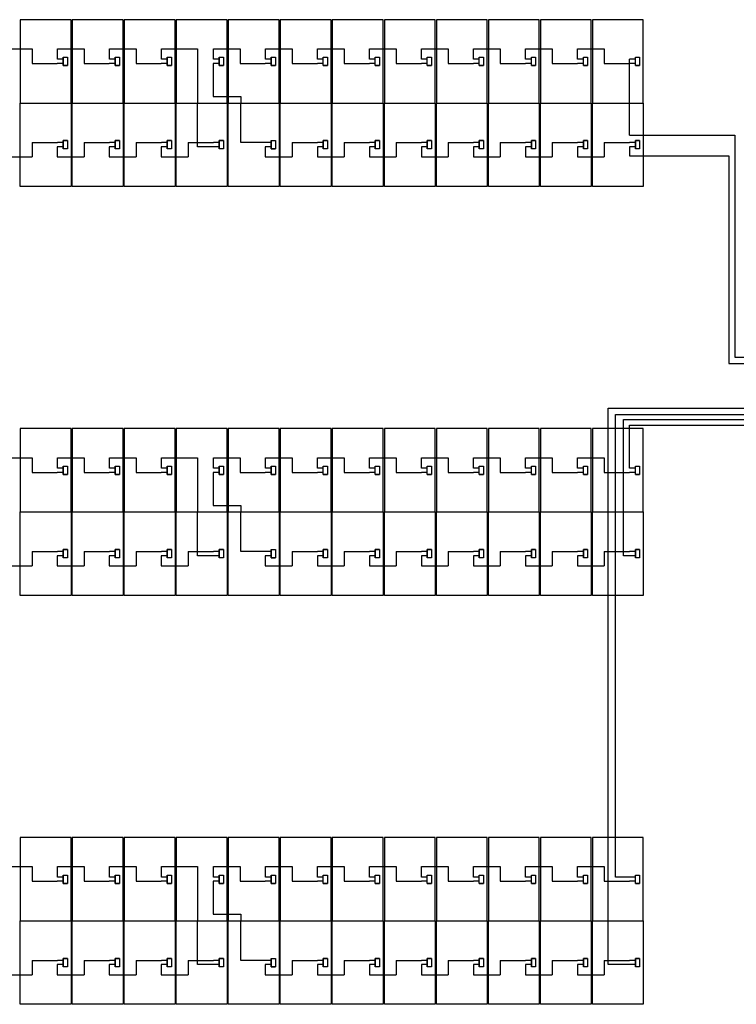
# Model space of a CAD drawing. Extents: x -3264 to -2976, y -14513 to -14439.
# Drawn here: x -3052 to -3040, y -14483 to -14466 of the extents above; entities that cross this region are included whole.
import ezdxf

# ---------------------------------------------------------------- set-up
doc = ezdxf.new("R2010")
doc.units = 0
doc.header["$LTSCALE"] = 100
doc.header["$MEASUREMENT"] = 0
doc.layers.get('0').update_dxf_attribs({"linetype": 'CONTINUOUS'})
doc.layers.add('L', color=7, linetype='CONTINUOUS')

msp = doc.modelspace()

# ---------------------------------------------------------------- linework, layer by layer
at = {"color": 1}
for p, q in [((-3051.995, -14466.989), (-3051.544, -14466.989)), ((-3051.544, -14466.989), (-3051.544, -14467.109)), ((-3051.114, -14467.168), (-3051.114, -14466.989)), ((-3051.114, -14466.989), (-3050.663, -14466.989)), ((-3050.663, -14466.989), (-3050.663, -14467.109)), ((-3050.233, -14467.168), (-3050.233, -14466.989)), ((-3050.233, -14466.989), (-3049.782, -14466.989)), ((-3049.782, -14466.989), (-3049.782, -14467.109)), ((-3049.352, -14467.168), (-3049.352, -14466.989)), ((-3049.352, -14466.989), (-3048.958, -14466.989)), ((-3048.958, -14466.989), (-3048.742, -14466.989)), ((-3048.742, -14466.989), (-3048.742, -14467.908)), ((-3048.471, -14467.168), (-3048.471, -14466.989)), ((-3048.471, -14466.989), (-3048.02, -14466.989)), ((-3048.02, -14466.989), (-3048.02, -14467.109)), ((-3047.59, -14467.168), (-3047.59, -14466.989)), ((-3047.59, -14466.989), (-3047.139, -14466.989)), ((-3047.139, -14466.989), (-3047.139, -14467.109)), ((-3046.709, -14467.168), (-3046.709, -14466.989)), ((-3046.709, -14466.989), (-3046.258, -14466.989)), ((-3046.258, -14466.989), (-3046.258, -14467.109)), ((-3045.828, -14467.168), (-3045.828, -14466.989)), ((-3045.828, -14466.989), (-3045.377, -14466.989)), ((-3045.377, -14466.989), (-3045.377, -14467.109)), ((-3044.947, -14467.168), (-3044.947, -14466.989)), ((-3044.947, -14466.989), (-3044.496, -14466.989)), ((-3044.496, -14466.989), (-3044.496, -14467.109)), ((-3044.066, -14467.168), (-3044.066, -14466.989)), ((-3044.066, -14466.989), (-3043.615, -14466.989)), ((-3043.615, -14466.989), (-3043.615, -14467.109)), ((-3043.185, -14467.168), (-3043.185, -14466.989)), ((-3043.185, -14466.989), (-3042.734, -14466.989)), ((-3042.734, -14466.989), (-3042.734, -14467.109)), ((-3042.304, -14467.168), (-3042.304, -14466.989)), ((-3042.304, -14466.989), (-3041.853, -14466.989)), ((-3041.853, -14466.989), (-3041.853, -14467.109)), ((-3051.017, -14467.168), (-3051.114, -14467.168)), ((-3051.017, -14467.133), (-3051.017, -14467.273)), ((-3051.017, -14467.273), (-3050.947, -14467.273)), ((-3050.136, -14467.168), (-3050.233, -14467.168)), ((-3050.136, -14467.133), (-3050.136, -14467.273)), ((-3050.136, -14467.273), (-3050.066, -14467.273)), ((-3049.255, -14467.168), (-3049.352, -14467.168)), ((-3049.255, -14467.133), (-3049.255, -14467.273)), ((-3049.255, -14467.273), (-3049.185, -14467.273)), ((-3048.374, -14467.168), (-3048.471, -14467.168)), ((-3048.374, -14467.133), (-3048.374, -14467.273)), ((-3048.374, -14467.273), (-3048.304, -14467.273)), ((-3047.493, -14467.168), (-3047.59, -14467.168)), ((-3047.493, -14467.133), (-3047.493, -14467.273)), ((-3047.493, -14467.273), (-3047.423, -14467.273)), ((-3046.612, -14467.168), (-3046.709, -14467.168)), ((-3046.612, -14467.273), (-3046.542, -14467.273)), ((-3045.731, -14467.168), (-3045.828, -14467.168)), ((-3045.731, -14467.273), (-3045.661, -14467.273)), ((-3044.85, -14467.168), (-3044.947, -14467.168)), ((-3044.85, -14467.273), (-3044.78, -14467.273)), ((-3043.969, -14467.168), (-3044.066, -14467.168)), ((-3043.969, -14467.273), (-3043.899, -14467.273)), ((-3043.088, -14467.168), (-3043.185, -14467.168)), ((-3043.088, -14467.273), (-3043.018, -14467.273)), ((-3042.207, -14467.168), (-3042.304, -14467.168)), ((-3042.207, -14467.273), (-3042.137, -14467.273)), ((-3041.326, -14467.168), (-3041.423, -14467.168)), ((-3041.423, -14468.452), (-3041.423, -14467.168)), ((-3041.326, -14467.273), (-3041.256, -14467.273)), ((-3048.009, -14467.796), (-3048.009, -14467.909)), ((-3048.009, -14468.579), (-3048.009, -14467.909)), ((-3041.423, -14468.452), (-3039.639, -14468.452)), ((-3039.639, -14468.452), (-3039.639, -14472.209)), ((-3051.544, -14468.579), (-3051.114, -14468.579)), ((-3051.544, -14468.579), (-3051.544, -14468.704)), ((-3051.017, -14468.579), (-3051.114, -14468.579)), ((-3050.947, -14468.544), (-3051.017, -14468.544)), ((-3051.017, -14468.544), (-3051.017, -14468.684)), ((-3050.663, -14468.579), (-3050.233, -14468.579)), ((-3050.663, -14468.579), (-3050.663, -14468.704)), ((-3050.136, -14468.579), (-3050.233, -14468.579)), ((-3050.066, -14468.544), (-3050.136, -14468.544)), ((-3050.136, -14468.544), (-3050.136, -14468.684)), ((-3049.782, -14468.579), (-3049.352, -14468.579)), ((-3049.782, -14468.579), (-3049.782, -14468.704)), ((-3049.255, -14468.579), (-3049.352, -14468.579)), ((-3049.185, -14468.544), (-3049.255, -14468.544)), ((-3049.255, -14468.544), (-3049.255, -14468.684)), ((-3048.901, -14468.579), (-3048.471, -14468.579)), ((-3048.901, -14468.579), (-3048.901, -14468.704)), ((-3048.374, -14468.579), (-3048.471, -14468.579)), ((-3048.304, -14468.544), (-3048.374, -14468.544)), ((-3048.374, -14468.544), (-3048.374, -14468.684)), ((-3047.59, -14468.579), (-3048.009, -14468.579)), ((-3047.493, -14468.579), (-3047.59, -14468.579)), ((-3047.493, -14468.544), (-3047.493, -14468.684)), ((-3047.139, -14468.579), (-3046.709, -14468.579)), ((-3047.139, -14468.579), (-3047.139, -14468.704)), ((-3046.612, -14468.579), (-3046.709, -14468.579)), ((-3046.542, -14468.544), (-3046.612, -14468.544)), ((-3046.612, -14468.544), (-3046.612, -14468.684)), ((-3046.258, -14468.579), (-3045.828, -14468.579)), ((-3046.258, -14468.579), (-3046.258, -14468.704)), ((-3045.731, -14468.579), (-3045.828, -14468.579)), ((-3045.661, -14468.544), (-3045.731, -14468.544)), ((-3045.731, -14468.544), (-3045.731, -14468.684)), ((-3045.377, -14468.579), (-3044.947, -14468.579)), ((-3045.377, -14468.579), (-3045.377, -14468.704)), ((-3044.85, -14468.579), (-3044.947, -14468.579)), ((-3044.78, -14468.544), (-3044.85, -14468.544)), ((-3044.85, -14468.544), (-3044.85, -14468.684)), ((-3044.496, -14468.579), (-3044.066, -14468.579)), ((-3044.496, -14468.579), (-3044.496, -14468.704)), ((-3043.969, -14468.579), (-3044.066, -14468.579)), ((-3043.899, -14468.544), (-3043.969, -14468.544)), ((-3043.969, -14468.544), (-3043.969, -14468.684)), ((-3043.615, -14468.579), (-3043.185, -14468.579)), ((-3043.615, -14468.579), (-3043.615, -14468.704)), ((-3043.088, -14468.579), (-3043.185, -14468.579)), ((-3043.018, -14468.544), (-3043.088, -14468.544)), ((-3043.088, -14468.544), (-3043.088, -14468.684)), ((-3042.734, -14468.579), (-3042.304, -14468.579)), ((-3042.734, -14468.579), (-3042.734, -14468.704)), ((-3042.207, -14468.579), (-3042.304, -14468.579)), ((-3042.137, -14468.544), (-3042.207, -14468.544)), ((-3042.207, -14468.544), (-3042.207, -14468.684)), ((-3041.853, -14468.579), (-3041.423, -14468.579)), ((-3041.853, -14468.579), (-3041.853, -14468.704)), ((-3041.326, -14468.579), (-3041.423, -14468.579)), ((-3041.256, -14468.544), (-3041.326, -14468.544)), ((-3041.326, -14468.544), (-3041.326, -14468.684)), ((-3047.493, -14468.684), (-3047.423, -14468.684)), ((-3039.639, -14472.209), (-3038.842, -14472.209)), ((-3041.662, -14481.015), (-3041.662, -14473.179)), ((-3041.662, -14473.179), (-3039.022, -14473.179)), ((-3041.423, -14474.091), (-3041.423, -14473.363)), ((-3041.423, -14473.363), (-3038.827, -14473.363)), ((-3051.995, -14473.913), (-3051.544, -14473.913)), ((-3051.544, -14473.913), (-3051.544, -14474.032)), ((-3051.114, -14474.091), (-3051.114, -14473.913)), ((-3051.114, -14473.913), (-3050.663, -14473.913)), ((-3050.663, -14473.913), (-3050.663, -14474.032)), ((-3050.233, -14474.091), (-3050.233, -14473.913)), ((-3050.233, -14473.913), (-3049.782, -14473.913)), ((-3049.782, -14473.913), (-3049.782, -14474.032)), ((-3049.352, -14474.091), (-3049.352, -14473.913)), ((-3049.352, -14473.913), (-3048.958, -14473.913)), ((-3048.958, -14473.913), (-3048.742, -14473.913)), ((-3048.742, -14473.913), (-3048.742, -14474.831)), ((-3048.471, -14474.091), (-3048.471, -14473.913)), ((-3048.471, -14473.913), (-3048.02, -14473.913)), ((-3048.02, -14473.913), (-3048.02, -14474.032)), ((-3047.59, -14474.091), (-3047.59, -14473.913)), ((-3047.59, -14473.913), (-3047.139, -14473.913)), ((-3047.139, -14473.913), (-3047.139, -14474.032)), ((-3046.709, -14474.091), (-3046.709, -14473.913)), ((-3046.709, -14473.913), (-3046.258, -14473.913)), ((-3046.258, -14473.913), (-3046.258, -14474.032)), ((-3045.828, -14474.091), (-3045.828, -14473.913)), ((-3045.828, -14473.913), (-3045.377, -14473.913)), ((-3045.377, -14473.913), (-3045.377, -14474.032)), ((-3044.947, -14474.091), (-3044.947, -14473.913)), ((-3044.947, -14473.913), (-3044.496, -14473.913)), ((-3044.496, -14473.913), (-3044.496, -14474.032)), ((-3044.066, -14474.091), (-3044.066, -14473.913)), ((-3044.066, -14473.913), (-3043.615, -14473.913)), ((-3043.615, -14473.913), (-3043.615, -14474.032)), ((-3043.185, -14474.091), (-3043.185, -14473.913)), ((-3043.185, -14473.913), (-3042.734, -14473.913)), ((-3042.734, -14473.913), (-3042.734, -14474.032)), ((-3042.304, -14474.091), (-3042.304, -14473.913)), ((-3042.304, -14473.913), (-3041.853, -14473.913)), ((-3041.853, -14473.913), (-3041.853, -14474.032)), ((-3051.017, -14474.091), (-3051.114, -14474.091)), ((-3051.017, -14474.056), (-3051.017, -14474.196)), ((-3050.136, -14474.091), (-3050.233, -14474.091)), ((-3050.136, -14474.056), (-3050.136, -14474.196)), ((-3049.255, -14474.091), (-3049.352, -14474.091)), ((-3049.255, -14474.056), (-3049.255, -14474.196)), ((-3048.374, -14474.091), (-3048.471, -14474.091)), ((-3048.374, -14474.056), (-3048.374, -14474.196)), ((-3047.493, -14474.091), (-3047.59, -14474.091)), ((-3047.493, -14474.056), (-3047.493, -14474.196)), ((-3046.612, -14474.091), (-3046.709, -14474.091)), ((-3045.731, -14474.091), (-3045.828, -14474.091)), ((-3044.85, -14474.091), (-3044.947, -14474.091)), ((-3043.969, -14474.091), (-3044.066, -14474.091)), ((-3043.088, -14474.091), (-3043.185, -14474.091)), ((-3042.207, -14474.091), (-3042.304, -14474.091)), ((-3041.326, -14474.091), (-3041.423, -14474.091)), ((-3051.017, -14474.196), (-3050.947, -14474.196)), ((-3050.136, -14474.196), (-3050.066, -14474.196)), ((-3049.255, -14474.196), (-3049.185, -14474.196)), ((-3048.374, -14474.196), (-3048.304, -14474.196)), ((-3047.493, -14474.196), (-3047.423, -14474.196)), ((-3046.612, -14474.196), (-3046.542, -14474.196)), ((-3045.731, -14474.196), (-3045.661, -14474.196)), ((-3044.85, -14474.196), (-3044.78, -14474.196)), ((-3043.969, -14474.196), (-3043.899, -14474.196)), ((-3043.088, -14474.196), (-3043.018, -14474.196)), ((-3042.207, -14474.196), (-3042.137, -14474.196)), ((-3041.326, -14474.196), (-3041.256, -14474.196)), ((-3048.009, -14474.72), (-3048.009, -14474.832)), ((-3048.009, -14475.503), (-3048.009, -14474.832)), ((-3051.544, -14475.503), (-3051.114, -14475.503)), ((-3051.544, -14475.503), (-3051.544, -14475.628)), ((-3051.017, -14475.503), (-3051.114, -14475.503)), ((-3050.947, -14475.468), (-3051.017, -14475.468)), ((-3051.017, -14475.468), (-3051.017, -14475.608)), ((-3050.663, -14475.503), (-3050.233, -14475.503)), ((-3050.663, -14475.503), (-3050.663, -14475.628)), ((-3050.136, -14475.503), (-3050.233, -14475.503)), ((-3050.066, -14475.468), (-3050.136, -14475.468)), ((-3050.136, -14475.468), (-3050.136, -14475.608)), ((-3049.782, -14475.503), (-3049.352, -14475.503)), ((-3049.782, -14475.503), (-3049.782, -14475.628)), ((-3049.255, -14475.503), (-3049.352, -14475.503)), ((-3049.185, -14475.468), (-3049.255, -14475.468)), ((-3049.255, -14475.468), (-3049.255, -14475.608)), ((-3048.901, -14475.503), (-3048.471, -14475.503)), ((-3048.901, -14475.503), (-3048.901, -14475.628)), ((-3048.374, -14475.503), (-3048.471, -14475.503)), ((-3048.304, -14475.468), (-3048.374, -14475.468)), ((-3048.374, -14475.468), (-3048.374, -14475.608)), ((-3047.59, -14475.503), (-3048.009, -14475.503)), ((-3047.493, -14475.503), (-3047.59, -14475.503)), ((-3047.493, -14475.468), (-3047.493, -14475.608)), ((-3047.493, -14475.608), (-3047.423, -14475.608)), ((-3047.139, -14475.503), (-3046.709, -14475.503)), ((-3047.139, -14475.503), (-3047.139, -14475.628)), ((-3046.612, -14475.503), (-3046.709, -14475.503)), ((-3046.542, -14475.468), (-3046.612, -14475.468)), ((-3046.612, -14475.468), (-3046.612, -14475.608)), ((-3046.258, -14475.503), (-3045.828, -14475.503)), ((-3046.258, -14475.503), (-3046.258, -14475.628)), ((-3045.731, -14475.503), (-3045.828, -14475.503)), ((-3045.661, -14475.468), (-3045.731, -14475.468)), ((-3045.731, -14475.468), (-3045.731, -14475.608)), ((-3045.377, -14475.503), (-3044.947, -14475.503)), ((-3045.377, -14475.503), (-3045.377, -14475.628)), ((-3044.85, -14475.503), (-3044.947, -14475.503)), ((-3044.78, -14475.468), (-3044.85, -14475.468)), ((-3044.85, -14475.468), (-3044.85, -14475.608)), ((-3044.496, -14475.503), (-3044.066, -14475.503)), ((-3044.496, -14475.503), (-3044.496, -14475.628)), ((-3043.969, -14475.503), (-3044.066, -14475.503)), ((-3043.899, -14475.468), (-3043.969, -14475.468)), ((-3043.969, -14475.468), (-3043.969, -14475.608)), ((-3043.615, -14475.503), (-3043.185, -14475.503)), ((-3043.615, -14475.503), (-3043.615, -14475.628)), ((-3043.088, -14475.503), (-3043.185, -14475.503)), ((-3043.018, -14475.468), (-3043.088, -14475.468)), ((-3043.088, -14475.468), (-3043.088, -14475.608)), ((-3042.734, -14475.503), (-3042.304, -14475.503)), ((-3042.734, -14475.503), (-3042.734, -14475.628)), ((-3042.207, -14475.503), (-3042.304, -14475.503)), ((-3042.137, -14475.468), (-3042.207, -14475.468)), ((-3042.207, -14475.468), (-3042.207, -14475.608)), ((-3041.853, -14475.503), (-3041.423, -14475.503)), ((-3041.853, -14475.503), (-3041.853, -14475.628)), ((-3041.326, -14475.503), (-3041.423, -14475.503)), ((-3041.256, -14475.468), (-3041.326, -14475.468)), ((-3041.326, -14475.468), (-3041.326, -14475.608)), ((-3051.995, -14480.836), (-3051.544, -14480.836)), ((-3051.544, -14480.836), (-3051.544, -14480.956)), ((-3051.114, -14481.015), (-3051.114, -14480.836)), ((-3051.114, -14480.836), (-3050.663, -14480.836)), ((-3050.663, -14480.836), (-3050.663, -14480.956)), ((-3050.233, -14481.015), (-3050.233, -14480.836)), ((-3050.233, -14480.836), (-3049.782, -14480.836)), ((-3049.782, -14480.836), (-3049.782, -14480.956)), ((-3049.352, -14481.015), (-3049.352, -14480.836)), ((-3049.352, -14480.836), (-3048.958, -14480.836)), ((-3048.958, -14480.836), (-3048.742, -14480.836)), ((-3048.742, -14480.836), (-3048.742, -14481.755)), ((-3048.471, -14481.015), (-3048.471, -14480.836)), ((-3048.471, -14480.836), (-3048.02, -14480.836)), ((-3048.02, -14480.836), (-3048.02, -14480.956)), ((-3047.59, -14481.015), (-3047.59, -14480.836)), ((-3047.59, -14480.836), (-3047.139, -14480.836)), ((-3047.139, -14480.836), (-3047.139, -14480.956)), ((-3046.709, -14481.015), (-3046.709, -14480.836)), ((-3046.709, -14480.836), (-3046.258, -14480.836)), ((-3046.258, -14480.836), (-3046.258, -14480.956)), ((-3045.828, -14481.015), (-3045.828, -14480.836)), ((-3045.828, -14480.836), (-3045.377, -14480.836)), ((-3045.377, -14480.836), (-3045.377, -14480.956)), ((-3044.947, -14481.015), (-3044.947, -14480.836)), ((-3044.947, -14480.836), (-3044.496, -14480.836)), ((-3044.496, -14480.836), (-3044.496, -14480.956)), ((-3044.066, -14481.015), (-3044.066, -14480.836)), ((-3044.066, -14480.836), (-3043.615, -14480.836)), ((-3043.615, -14480.836), (-3043.615, -14480.956)), ((-3043.185, -14481.015), (-3043.185, -14480.836)), ((-3043.185, -14480.836), (-3042.734, -14480.836)), ((-3042.734, -14480.836), (-3042.734, -14480.956)), ((-3042.304, -14481.015), (-3042.304, -14480.836)), ((-3042.304, -14480.836), (-3041.853, -14480.836)), ((-3041.853, -14480.836), (-3041.853, -14480.956)), ((-3051.017, -14481.015), (-3051.114, -14481.015)), ((-3051.017, -14480.98), (-3051.017, -14481.12)), ((-3051.017, -14481.12), (-3050.947, -14481.12)), ((-3050.136, -14481.015), (-3050.233, -14481.015)), ((-3050.136, -14480.98), (-3050.136, -14481.12)), ((-3050.136, -14481.12), (-3050.066, -14481.12)), ((-3049.255, -14481.015), (-3049.352, -14481.015)), ((-3049.255, -14480.98), (-3049.255, -14481.12)), ((-3049.255, -14481.12), (-3049.185, -14481.12)), ((-3048.374, -14481.015), (-3048.471, -14481.015)), ((-3048.374, -14480.98), (-3048.374, -14481.12)), ((-3048.374, -14481.12), (-3048.304, -14481.12)), ((-3047.493, -14481.015), (-3047.59, -14481.015)), ((-3047.493, -14480.98), (-3047.493, -14481.12)), ((-3047.493, -14481.12), (-3047.423, -14481.12)), ((-3046.612, -14481.015), (-3046.709, -14481.015)), ((-3046.612, -14481.12), (-3046.542, -14481.12)), ((-3045.731, -14481.015), (-3045.828, -14481.015)), ((-3045.731, -14481.12), (-3045.661, -14481.12)), ((-3044.85, -14481.015), (-3044.947, -14481.015)), ((-3044.85, -14481.12), (-3044.78, -14481.12)), ((-3043.969, -14481.015), (-3044.066, -14481.015)), ((-3043.969, -14481.12), (-3043.899, -14481.12)), ((-3043.088, -14481.015), (-3043.185, -14481.015)), ((-3043.088, -14481.12), (-3043.018, -14481.12)), ((-3042.207, -14481.015), (-3042.304, -14481.015)), ((-3042.207, -14481.12), (-3042.137, -14481.12)), ((-3041.423, -14481.015), (-3041.662, -14481.015)), ((-3041.326, -14481.015), (-3041.423, -14481.015)), ((-3041.326, -14481.12), (-3041.256, -14481.12)), ((-3048.009, -14481.643), (-3048.009, -14481.756)), ((-3048.009, -14482.426), (-3048.009, -14481.756)), ((-3051.544, -14482.426), (-3051.114, -14482.426)), ((-3051.544, -14482.426), (-3051.544, -14482.551)), ((-3051.017, -14482.426), (-3051.114, -14482.426)), ((-3050.947, -14482.391), (-3051.017, -14482.391)), ((-3051.017, -14482.391), (-3051.017, -14482.531)), ((-3050.663, -14482.426), (-3050.233, -14482.426)), ((-3050.663, -14482.426), (-3050.663, -14482.551)), ((-3050.136, -14482.426), (-3050.233, -14482.426)), ((-3050.066, -14482.391), (-3050.136, -14482.391)), ((-3050.136, -14482.391), (-3050.136, -14482.531)), ((-3049.782, -14482.426), (-3049.352, -14482.426)), ((-3049.782, -14482.426), (-3049.782, -14482.551)), ((-3049.255, -14482.426), (-3049.352, -14482.426)), ((-3049.185, -14482.391), (-3049.255, -14482.391)), ((-3049.255, -14482.391), (-3049.255, -14482.531)), ((-3048.901, -14482.426), (-3048.471, -14482.426)), ((-3048.901, -14482.426), (-3048.901, -14482.551)), ((-3048.374, -14482.426), (-3048.471, -14482.426)), ((-3048.304, -14482.391), (-3048.374, -14482.391)), ((-3048.374, -14482.391), (-3048.374, -14482.531)), ((-3047.59, -14482.426), (-3048.009, -14482.426)), ((-3047.493, -14482.426), (-3047.59, -14482.426)), ((-3047.493, -14482.391), (-3047.493, -14482.531)), ((-3047.139, -14482.426), (-3046.709, -14482.426)), ((-3047.139, -14482.426), (-3047.139, -14482.551)), ((-3046.612, -14482.426), (-3046.709, -14482.426)), ((-3046.542, -14482.391), (-3046.612, -14482.391)), ((-3046.612, -14482.391), (-3046.612, -14482.531)), ((-3046.258, -14482.426), (-3045.828, -14482.426)), ((-3046.258, -14482.426), (-3046.258, -14482.551)), ((-3045.731, -14482.426), (-3045.828, -14482.426)), ((-3045.661, -14482.391), (-3045.731, -14482.391)), ((-3045.731, -14482.391), (-3045.731, -14482.531)), ((-3045.377, -14482.426), (-3044.947, -14482.426)), ((-3045.377, -14482.426), (-3045.377, -14482.551)), ((-3044.85, -14482.426), (-3044.947, -14482.426)), ((-3044.78, -14482.391), (-3044.85, -14482.391)), ((-3044.85, -14482.391), (-3044.85, -14482.531)), ((-3044.496, -14482.426), (-3044.066, -14482.426)), ((-3044.496, -14482.426), (-3044.496, -14482.551)), ((-3043.969, -14482.426), (-3044.066, -14482.426)), ((-3043.899, -14482.391), (-3043.969, -14482.391)), ((-3043.969, -14482.391), (-3043.969, -14482.531)), ((-3043.615, -14482.426), (-3043.185, -14482.426)), ((-3043.615, -14482.426), (-3043.615, -14482.551)), ((-3043.088, -14482.426), (-3043.185, -14482.426)), ((-3043.018, -14482.391), (-3043.088, -14482.391)), ((-3043.088, -14482.391), (-3043.088, -14482.531)), ((-3042.734, -14482.426), (-3042.304, -14482.426)), ((-3042.734, -14482.426), (-3042.734, -14482.551)), ((-3042.207, -14482.426), (-3042.304, -14482.426)), ((-3042.137, -14482.391), (-3042.207, -14482.391)), ((-3042.207, -14482.391), (-3042.207, -14482.531)), ((-3041.853, -14482.426), (-3041.423, -14482.426)), ((-3041.853, -14482.426), (-3041.853, -14482.551)), ((-3041.326, -14482.426), (-3041.423, -14482.426)), ((-3041.256, -14482.391), (-3041.326, -14482.391)), ((-3041.326, -14482.391), (-3041.326, -14482.531)), ((-3047.493, -14482.531), (-3047.423, -14482.531))]:
    msp.add_line(p, q, dxfattribs=at)
for p, q in [((-3051.544, -14467.109), (-3051.544, -14467.238)), ((-3050.663, -14467.109), (-3050.663, -14467.238)), ((-3049.782, -14467.109), (-3049.782, -14467.238)), ((-3048.02, -14467.109), (-3048.02, -14467.238)), ((-3047.139, -14467.109), (-3047.139, -14467.238)), ((-3046.258, -14467.109), (-3046.258, -14467.238)), ((-3045.377, -14467.109), (-3045.377, -14467.238)), ((-3044.496, -14467.109), (-3044.496, -14467.238)), ((-3043.615, -14467.109), (-3043.615, -14467.238)), ((-3042.734, -14467.109), (-3042.734, -14467.238)), ((-3041.853, -14467.109), (-3041.853, -14467.238)), ((-3051.544, -14467.238), (-3051.118, -14467.238)), ((-3051.017, -14467.238), (-3051.118, -14467.238)), ((-3050.663, -14467.238), (-3050.237, -14467.238)), ((-3050.136, -14467.238), (-3050.237, -14467.238)), ((-3049.782, -14467.238), (-3049.356, -14467.238)), ((-3049.255, -14467.238), (-3049.356, -14467.238)), ((-3048.374, -14467.238), (-3048.475, -14467.238)), ((-3048.475, -14467.238), (-3048.475, -14467.796)), ((-3048.02, -14467.238), (-3047.594, -14467.238)), ((-3047.493, -14467.238), (-3047.594, -14467.238)), ((-3047.139, -14467.238), (-3046.713, -14467.238)), ((-3046.612, -14467.238), (-3046.713, -14467.238)), ((-3046.258, -14467.238), (-3045.832, -14467.238)), ((-3045.731, -14467.238), (-3045.832, -14467.238)), ((-3045.377, -14467.238), (-3044.951, -14467.238)), ((-3044.85, -14467.238), (-3044.951, -14467.238)), ((-3044.496, -14467.238), (-3044.07, -14467.238)), ((-3043.969, -14467.238), (-3044.07, -14467.238)), ((-3043.615, -14467.238), (-3043.189, -14467.238)), ((-3043.088, -14467.238), (-3043.189, -14467.238)), ((-3042.734, -14467.238), (-3042.308, -14467.238)), ((-3042.207, -14467.238), (-3042.308, -14467.238)), ((-3041.853, -14467.238), (-3041.427, -14467.238)), ((-3041.326, -14467.238), (-3041.427, -14467.238)), ((-3048.475, -14467.796), (-3048.009, -14467.796)), ((-3051.544, -14468.704), (-3051.544, -14468.819)), ((-3051.017, -14468.649), (-3051.118, -14468.649)), ((-3051.118, -14468.649), (-3051.118, -14468.819)), ((-3050.663, -14468.704), (-3050.663, -14468.819)), ((-3050.136, -14468.649), (-3050.237, -14468.649)), ((-3050.237, -14468.649), (-3050.237, -14468.819)), ((-3049.782, -14468.704), (-3049.782, -14468.819)), ((-3049.255, -14468.649), (-3049.356, -14468.649)), ((-3049.356, -14468.649), (-3049.356, -14468.819)), ((-3048.901, -14468.704), (-3048.901, -14468.819)), ((-3048.475, -14468.649), (-3048.742, -14468.649)), ((-3048.374, -14468.649), (-3048.475, -14468.649)), ((-3047.493, -14468.649), (-3047.594, -14468.649)), ((-3047.594, -14468.649), (-3047.594, -14468.819)), ((-3047.139, -14468.704), (-3047.139, -14468.819)), ((-3046.612, -14468.649), (-3046.713, -14468.649)), ((-3046.713, -14468.649), (-3046.713, -14468.819)), ((-3046.258, -14468.704), (-3046.258, -14468.819)), ((-3045.731, -14468.649), (-3045.832, -14468.649)), ((-3045.832, -14468.649), (-3045.832, -14468.819)), ((-3045.377, -14468.704), (-3045.377, -14468.819)), ((-3044.85, -14468.649), (-3044.951, -14468.649)), ((-3044.951, -14468.649), (-3044.951, -14468.819)), ((-3044.496, -14468.704), (-3044.496, -14468.819)), ((-3043.969, -14468.649), (-3044.07, -14468.649)), ((-3044.07, -14468.649), (-3044.07, -14468.819)), ((-3043.615, -14468.704), (-3043.615, -14468.819)), ((-3043.088, -14468.649), (-3043.189, -14468.649)), ((-3043.189, -14468.649), (-3043.189, -14468.819)), ((-3042.734, -14468.704), (-3042.734, -14468.819)), ((-3042.207, -14468.649), (-3042.308, -14468.649)), ((-3042.308, -14468.649), (-3042.308, -14468.819)), ((-3041.853, -14468.704), (-3041.853, -14468.819)), ((-3041.326, -14468.649), (-3041.427, -14468.649)), ((-3041.427, -14468.649), (-3041.427, -14468.805)), ((-3051.999, -14468.819), (-3051.544, -14468.819)), ((-3051.118, -14468.819), (-3050.663, -14468.819)), ((-3050.237, -14468.819), (-3049.782, -14468.819)), ((-3049.356, -14468.819), (-3048.901, -14468.819)), ((-3047.594, -14468.819), (-3047.139, -14468.819)), ((-3046.713, -14468.819), (-3046.258, -14468.819)), ((-3045.832, -14468.819), (-3045.377, -14468.819)), ((-3044.951, -14468.819), (-3044.496, -14468.819)), ((-3044.07, -14468.819), (-3043.615, -14468.819)), ((-3043.189, -14468.819), (-3042.734, -14468.819)), ((-3042.308, -14468.819), (-3041.853, -14468.819)), ((-3041.427, -14468.805), (-3039.744, -14468.805)), ((-3039.744, -14468.805), (-3039.744, -14472.318)), ((-3039.744, -14472.318), (-3038.967, -14472.318)), ((-3041.786, -14482.496), (-3041.786, -14473.077)), ((-3041.786, -14473.077), (-3039.123, -14473.077)), ((-3041.525, -14475.573), (-3041.525, -14473.264)), ((-3041.525, -14473.264), (-3038.936, -14473.264)), ((-3051.544, -14474.032), (-3051.544, -14474.161)), ((-3050.663, -14474.032), (-3050.663, -14474.161)), ((-3049.782, -14474.032), (-3049.782, -14474.161)), ((-3048.02, -14474.032), (-3048.02, -14474.161)), ((-3047.139, -14474.032), (-3047.139, -14474.161)), ((-3046.258, -14474.032), (-3046.258, -14474.161)), ((-3045.377, -14474.032), (-3045.377, -14474.161)), ((-3044.496, -14474.032), (-3044.496, -14474.161)), ((-3043.615, -14474.032), (-3043.615, -14474.161)), ((-3042.734, -14474.032), (-3042.734, -14474.161)), ((-3041.853, -14474.032), (-3041.853, -14474.161)), ((-3051.544, -14474.161), (-3051.118, -14474.161)), ((-3051.017, -14474.161), (-3051.118, -14474.161)), ((-3050.663, -14474.161), (-3050.237, -14474.161)), ((-3050.136, -14474.161), (-3050.237, -14474.161)), ((-3049.782, -14474.161), (-3049.356, -14474.161)), ((-3049.255, -14474.161), (-3049.356, -14474.161)), ((-3048.374, -14474.161), (-3048.475, -14474.161)), ((-3048.475, -14474.161), (-3048.475, -14474.72)), ((-3048.02, -14474.161), (-3047.594, -14474.161)), ((-3047.493, -14474.161), (-3047.594, -14474.161)), ((-3047.139, -14474.161), (-3046.713, -14474.161)), ((-3046.612, -14474.161), (-3046.713, -14474.161)), ((-3046.258, -14474.161), (-3045.832, -14474.161)), ((-3045.731, -14474.161), (-3045.832, -14474.161)), ((-3045.377, -14474.161), (-3044.951, -14474.161)), ((-3044.85, -14474.161), (-3044.951, -14474.161)), ((-3044.496, -14474.161), (-3044.07, -14474.161)), ((-3043.969, -14474.161), (-3044.07, -14474.161)), ((-3043.615, -14474.161), (-3043.189, -14474.161)), ((-3043.088, -14474.161), (-3043.189, -14474.161)), ((-3042.734, -14474.161), (-3042.308, -14474.161)), ((-3042.207, -14474.161), (-3042.308, -14474.161)), ((-3041.853, -14474.161), (-3041.427, -14474.161)), ((-3041.326, -14474.161), (-3041.427, -14474.161)), ((-3048.475, -14474.72), (-3048.009, -14474.72)), ((-3051.017, -14475.573), (-3051.118, -14475.573)), ((-3051.118, -14475.573), (-3051.118, -14475.743)), ((-3050.136, -14475.573), (-3050.237, -14475.573)), ((-3050.237, -14475.573), (-3050.237, -14475.743)), ((-3049.255, -14475.573), (-3049.356, -14475.573)), ((-3049.356, -14475.573), (-3049.356, -14475.743)), ((-3048.475, -14475.573), (-3048.742, -14475.573)), ((-3048.374, -14475.573), (-3048.475, -14475.573)), ((-3047.493, -14475.573), (-3047.594, -14475.573)), ((-3047.594, -14475.573), (-3047.594, -14475.743)), ((-3046.612, -14475.573), (-3046.713, -14475.573)), ((-3046.713, -14475.573), (-3046.713, -14475.743)), ((-3045.731, -14475.573), (-3045.832, -14475.573)), ((-3045.832, -14475.573), (-3045.832, -14475.743)), ((-3044.85, -14475.573), (-3044.951, -14475.573)), ((-3044.951, -14475.573), (-3044.951, -14475.743)), ((-3043.969, -14475.573), (-3044.07, -14475.573)), ((-3044.07, -14475.573), (-3044.07, -14475.743)), ((-3043.088, -14475.573), (-3043.189, -14475.573)), ((-3043.189, -14475.573), (-3043.189, -14475.743)), ((-3042.207, -14475.573), (-3042.308, -14475.573)), ((-3042.308, -14475.573), (-3042.308, -14475.743)), ((-3041.427, -14475.573), (-3041.525, -14475.573)), ((-3041.326, -14475.573), (-3041.427, -14475.573)), ((-3051.999, -14475.743), (-3051.544, -14475.743)), ((-3051.544, -14475.628), (-3051.544, -14475.743)), ((-3051.118, -14475.743), (-3050.663, -14475.743)), ((-3050.663, -14475.628), (-3050.663, -14475.743)), ((-3050.237, -14475.743), (-3049.782, -14475.743)), ((-3049.782, -14475.628), (-3049.782, -14475.743)), ((-3049.356, -14475.743), (-3048.901, -14475.743)), ((-3048.901, -14475.628), (-3048.901, -14475.743)), ((-3047.594, -14475.743), (-3047.139, -14475.743)), ((-3047.139, -14475.628), (-3047.139, -14475.743)), ((-3046.713, -14475.743), (-3046.258, -14475.743)), ((-3046.258, -14475.628), (-3046.258, -14475.743)), ((-3045.832, -14475.743), (-3045.377, -14475.743)), ((-3045.377, -14475.628), (-3045.377, -14475.743)), ((-3044.951, -14475.743), (-3044.496, -14475.743)), ((-3044.496, -14475.628), (-3044.496, -14475.743)), ((-3044.07, -14475.743), (-3043.615, -14475.743)), ((-3043.615, -14475.628), (-3043.615, -14475.743)), ((-3043.189, -14475.743), (-3042.734, -14475.743)), ((-3042.734, -14475.628), (-3042.734, -14475.743)), ((-3042.308, -14475.743), (-3041.853, -14475.743)), ((-3041.853, -14475.628), (-3041.853, -14475.743)), ((-3051.544, -14480.956), (-3051.544, -14481.085)), ((-3050.663, -14480.956), (-3050.663, -14481.085)), ((-3049.782, -14480.956), (-3049.782, -14481.085)), ((-3048.02, -14480.956), (-3048.02, -14481.085)), ((-3047.139, -14480.956), (-3047.139, -14481.085)), ((-3046.258, -14480.956), (-3046.258, -14481.085)), ((-3045.377, -14480.956), (-3045.377, -14481.085)), ((-3044.496, -14480.956), (-3044.496, -14481.085)), ((-3043.615, -14480.956), (-3043.615, -14481.085)), ((-3042.734, -14480.956), (-3042.734, -14481.085)), ((-3041.853, -14480.956), (-3041.853, -14481.085)), ((-3051.544, -14481.085), (-3051.118, -14481.085)), ((-3051.017, -14481.085), (-3051.118, -14481.085)), ((-3050.663, -14481.085), (-3050.237, -14481.085)), ((-3050.136, -14481.085), (-3050.237, -14481.085)), ((-3049.782, -14481.085), (-3049.356, -14481.085)), ((-3049.255, -14481.085), (-3049.356, -14481.085)), ((-3048.374, -14481.085), (-3048.475, -14481.085)), ((-3048.475, -14481.085), (-3048.475, -14481.643)), ((-3048.02, -14481.085), (-3047.594, -14481.085)), ((-3047.493, -14481.085), (-3047.594, -14481.085)), ((-3047.139, -14481.085), (-3046.713, -14481.085)), ((-3046.612, -14481.085), (-3046.713, -14481.085)), ((-3046.258, -14481.085), (-3045.832, -14481.085)), ((-3045.731, -14481.085), (-3045.832, -14481.085)), ((-3045.377, -14481.085), (-3044.951, -14481.085)), ((-3044.85, -14481.085), (-3044.951, -14481.085)), ((-3044.496, -14481.085), (-3044.07, -14481.085)), ((-3043.969, -14481.085), (-3044.07, -14481.085)), ((-3043.615, -14481.085), (-3043.189, -14481.085)), ((-3043.088, -14481.085), (-3043.189, -14481.085)), ((-3042.734, -14481.085), (-3042.308, -14481.085)), ((-3042.207, -14481.085), (-3042.308, -14481.085)), ((-3041.853, -14481.085), (-3041.427, -14481.085)), ((-3041.326, -14481.085), (-3041.427, -14481.085)), ((-3048.475, -14481.643), (-3048.009, -14481.643)), ((-3051.544, -14482.551), (-3051.544, -14482.666)), ((-3051.017, -14482.496), (-3051.118, -14482.496)), ((-3051.118, -14482.496), (-3051.118, -14482.666)), ((-3050.663, -14482.551), (-3050.663, -14482.666)), ((-3050.136, -14482.496), (-3050.237, -14482.496)), ((-3050.237, -14482.496), (-3050.237, -14482.666)), ((-3049.782, -14482.551), (-3049.782, -14482.666)), ((-3049.255, -14482.496), (-3049.356, -14482.496)), ((-3049.356, -14482.496), (-3049.356, -14482.666)), ((-3048.901, -14482.551), (-3048.901, -14482.666)), ((-3048.475, -14482.496), (-3048.742, -14482.496)), ((-3048.374, -14482.496), (-3048.475, -14482.496)), ((-3047.493, -14482.496), (-3047.594, -14482.496)), ((-3047.594, -14482.496), (-3047.594, -14482.666)), ((-3047.139, -14482.551), (-3047.139, -14482.666)), ((-3046.612, -14482.496), (-3046.713, -14482.496)), ((-3046.713, -14482.496), (-3046.713, -14482.666)), ((-3046.258, -14482.551), (-3046.258, -14482.666)), ((-3045.731, -14482.496), (-3045.832, -14482.496)), ((-3045.832, -14482.496), (-3045.832, -14482.666)), ((-3045.377, -14482.551), (-3045.377, -14482.666)), ((-3044.85, -14482.496), (-3044.951, -14482.496)), ((-3044.951, -14482.496), (-3044.951, -14482.666)), ((-3044.496, -14482.551), (-3044.496, -14482.666)), ((-3043.969, -14482.496), (-3044.07, -14482.496)), ((-3044.07, -14482.496), (-3044.07, -14482.666)), ((-3043.615, -14482.551), (-3043.615, -14482.666)), ((-3043.088, -14482.496), (-3043.189, -14482.496)), ((-3043.189, -14482.496), (-3043.189, -14482.666)), ((-3042.734, -14482.551), (-3042.734, -14482.666)), ((-3042.207, -14482.496), (-3042.308, -14482.496)), ((-3042.308, -14482.496), (-3042.308, -14482.666)), ((-3041.853, -14482.551), (-3041.853, -14482.666)), ((-3041.427, -14482.496), (-3041.786, -14482.496)), ((-3041.427, -14482.496), (-3041.657, -14482.496)), ((-3041.326, -14482.496), (-3041.427, -14482.496)), ((-3051.999, -14482.666), (-3051.544, -14482.666)), ((-3051.118, -14482.666), (-3050.663, -14482.666)), ((-3050.237, -14482.666), (-3049.782, -14482.666)), ((-3049.356, -14482.666), (-3048.901, -14482.666)), ((-3047.594, -14482.666), (-3047.139, -14482.666)), ((-3046.713, -14482.666), (-3046.258, -14482.666)), ((-3045.832, -14482.666), (-3045.377, -14482.666)), ((-3044.951, -14482.666), (-3044.496, -14482.666)), ((-3044.07, -14482.666), (-3043.615, -14482.666)), ((-3043.189, -14482.666), (-3042.734, -14482.666)), ((-3042.308, -14482.666), (-3041.853, -14482.666))]:
    msp.add_line(p, q)
at = {"color": 0}
for p, q in [((-3048.742, -14468.649), (-3048.742, -14467.908)), ((-3048.742, -14475.573), (-3048.742, -14474.831)), ((-3048.742, -14482.496), (-3048.742, -14481.755))]:
    msp.add_line(p, q, dxfattribs=at)
at = {"color": 1}
for points in [[(-3051.017, -14467.273), (-3051.017, -14467.133), (-3050.947, -14467.133), (-3050.947, -14467.273), (-3051.017, -14467.273)], [(-3050.136, -14467.273), (-3050.136, -14467.133), (-3050.066, -14467.133), (-3050.066, -14467.273), (-3050.136, -14467.273)], [(-3049.255, -14467.273), (-3049.255, -14467.133), (-3049.185, -14467.133), (-3049.185, -14467.273), (-3049.255, -14467.273)], [(-3048.374, -14467.273), (-3048.374, -14467.133), (-3048.304, -14467.133), (-3048.304, -14467.273), (-3048.374, -14467.273)], [(-3047.493, -14467.273), (-3047.493, -14467.133), (-3047.423, -14467.133), (-3047.423, -14467.273), (-3047.493, -14467.273)], [(-3046.612, -14467.273), (-3046.612, -14467.133), (-3046.542, -14467.133), (-3046.542, -14467.273), (-3046.612, -14467.273)], [(-3045.731, -14467.273), (-3045.731, -14467.133), (-3045.661, -14467.133), (-3045.661, -14467.273), (-3045.731, -14467.273)], [(-3044.85, -14467.273), (-3044.85, -14467.133), (-3044.78, -14467.133), (-3044.78, -14467.273), (-3044.85, -14467.273)], [(-3043.969, -14467.273), (-3043.969, -14467.133), (-3043.899, -14467.133), (-3043.899, -14467.273), (-3043.969, -14467.273)], [(-3043.088, -14467.273), (-3043.088, -14467.133), (-3043.018, -14467.133), (-3043.018, -14467.273), (-3043.088, -14467.273)], [(-3042.207, -14467.273), (-3042.207, -14467.133), (-3042.137, -14467.133), (-3042.137, -14467.273), (-3042.207, -14467.273)], [(-3041.326, -14467.273), (-3041.326, -14467.133), (-3041.256, -14467.133), (-3041.256, -14467.273), (-3041.326, -14467.273)], [(-3051.017, -14468.684), (-3051.017, -14468.544), (-3050.947, -14468.544), (-3050.947, -14468.684), (-3051.017, -14468.684)], [(-3050.136, -14468.684), (-3050.136, -14468.544), (-3050.066, -14468.544), (-3050.066, -14468.684), (-3050.136, -14468.684)], [(-3049.255, -14468.684), (-3049.255, -14468.544), (-3049.185, -14468.544), (-3049.185, -14468.684), (-3049.255, -14468.684)], [(-3048.374, -14468.684), (-3048.374, -14468.544), (-3048.304, -14468.544), (-3048.304, -14468.684), (-3048.374, -14468.684)], [(-3047.493, -14468.684), (-3047.493, -14468.544), (-3047.423, -14468.544), (-3047.423, -14468.684), (-3047.493, -14468.684)], [(-3046.612, -14468.684), (-3046.612, -14468.544), (-3046.542, -14468.544), (-3046.542, -14468.684), (-3046.612, -14468.684)], [(-3045.731, -14468.684), (-3045.731, -14468.544), (-3045.661, -14468.544), (-3045.661, -14468.684), (-3045.731, -14468.684)], [(-3044.85, -14468.684), (-3044.85, -14468.544), (-3044.78, -14468.544), (-3044.78, -14468.684), (-3044.85, -14468.684)], [(-3043.969, -14468.684), (-3043.969, -14468.544), (-3043.899, -14468.544), (-3043.899, -14468.684), (-3043.969, -14468.684)], [(-3043.088, -14468.684), (-3043.088, -14468.544), (-3043.018, -14468.544), (-3043.018, -14468.684), (-3043.088, -14468.684)], [(-3042.207, -14468.684), (-3042.207, -14468.544), (-3042.137, -14468.544), (-3042.137, -14468.684), (-3042.207, -14468.684)], [(-3041.326, -14468.684), (-3041.326, -14468.544), (-3041.256, -14468.544), (-3041.256, -14468.684), (-3041.326, -14468.684)], [(-3051.017, -14474.196), (-3051.017, -14474.056), (-3050.947, -14474.056), (-3050.947, -14474.196), (-3051.017, -14474.196)], [(-3050.136, -14474.196), (-3050.136, -14474.056), (-3050.066, -14474.056), (-3050.066, -14474.196), (-3050.136, -14474.196)], [(-3049.255, -14474.196), (-3049.255, -14474.056), (-3049.185, -14474.056), (-3049.185, -14474.196), (-3049.255, -14474.196)], [(-3048.374, -14474.196), (-3048.374, -14474.056), (-3048.304, -14474.056), (-3048.304, -14474.196), (-3048.374, -14474.196)], [(-3047.493, -14474.196), (-3047.493, -14474.056), (-3047.423, -14474.056), (-3047.423, -14474.196), (-3047.493, -14474.196)], [(-3046.612, -14474.196), (-3046.612, -14474.056), (-3046.542, -14474.056), (-3046.542, -14474.196), (-3046.612, -14474.196)], [(-3045.731, -14474.196), (-3045.731, -14474.056), (-3045.661, -14474.056), (-3045.661, -14474.196), (-3045.731, -14474.196)], [(-3044.85, -14474.196), (-3044.85, -14474.056), (-3044.78, -14474.056), (-3044.78, -14474.196), (-3044.85, -14474.196)], [(-3043.969, -14474.196), (-3043.969, -14474.056), (-3043.899, -14474.056), (-3043.899, -14474.196), (-3043.969, -14474.196)], [(-3043.088, -14474.196), (-3043.088, -14474.056), (-3043.018, -14474.056), (-3043.018, -14474.196), (-3043.088, -14474.196)], [(-3042.207, -14474.196), (-3042.207, -14474.056), (-3042.137, -14474.056), (-3042.137, -14474.196), (-3042.207, -14474.196)], [(-3041.326, -14474.196), (-3041.326, -14474.056), (-3041.256, -14474.056), (-3041.256, -14474.196), (-3041.326, -14474.196)], [(-3051.017, -14475.608), (-3051.017, -14475.468), (-3050.947, -14475.468), (-3050.947, -14475.608), (-3051.017, -14475.608)], [(-3050.136, -14475.608), (-3050.136, -14475.468), (-3050.066, -14475.468), (-3050.066, -14475.608), (-3050.136, -14475.608)], [(-3049.255, -14475.608), (-3049.255, -14475.468), (-3049.185, -14475.468), (-3049.185, -14475.608), (-3049.255, -14475.608)], [(-3048.374, -14475.608), (-3048.374, -14475.468), (-3048.304, -14475.468), (-3048.304, -14475.608), (-3048.374, -14475.608)], [(-3047.493, -14475.608), (-3047.493, -14475.468), (-3047.423, -14475.468), (-3047.423, -14475.608), (-3047.493, -14475.608)], [(-3046.612, -14475.608), (-3046.612, -14475.468), (-3046.542, -14475.468), (-3046.542, -14475.608), (-3046.612, -14475.608)], [(-3045.731, -14475.608), (-3045.731, -14475.468), (-3045.661, -14475.468), (-3045.661, -14475.608), (-3045.731, -14475.608)], [(-3044.85, -14475.608), (-3044.85, -14475.468), (-3044.78, -14475.468), (-3044.78, -14475.608), (-3044.85, -14475.608)], [(-3043.969, -14475.608), (-3043.969, -14475.468), (-3043.899, -14475.468), (-3043.899, -14475.608), (-3043.969, -14475.608)], [(-3043.088, -14475.608), (-3043.088, -14475.468), (-3043.018, -14475.468), (-3043.018, -14475.608), (-3043.088, -14475.608)], [(-3042.207, -14475.608), (-3042.207, -14475.468), (-3042.137, -14475.468), (-3042.137, -14475.608), (-3042.207, -14475.608)], [(-3041.326, -14475.608), (-3041.326, -14475.468), (-3041.256, -14475.468), (-3041.256, -14475.608), (-3041.326, -14475.608)], [(-3051.017, -14481.12), (-3051.017, -14480.98), (-3050.947, -14480.98), (-3050.947, -14481.12), (-3051.017, -14481.12)], [(-3050.136, -14481.12), (-3050.136, -14480.98), (-3050.066, -14480.98), (-3050.066, -14481.12), (-3050.136, -14481.12)], [(-3049.255, -14481.12), (-3049.255, -14480.98), (-3049.185, -14480.98), (-3049.185, -14481.12), (-3049.255, -14481.12)], [(-3048.374, -14481.12), (-3048.374, -14480.98), (-3048.304, -14480.98), (-3048.304, -14481.12), (-3048.374, -14481.12)], [(-3047.493, -14481.12), (-3047.493, -14480.98), (-3047.423, -14480.98), (-3047.423, -14481.12), (-3047.493, -14481.12)], [(-3046.612, -14481.12), (-3046.612, -14480.98), (-3046.542, -14480.98), (-3046.542, -14481.12), (-3046.612, -14481.12)], [(-3045.731, -14481.12), (-3045.731, -14480.98), (-3045.661, -14480.98), (-3045.661, -14481.12), (-3045.731, -14481.12)], [(-3044.85, -14481.12), (-3044.85, -14480.98), (-3044.78, -14480.98), (-3044.78, -14481.12), (-3044.85, -14481.12)], [(-3043.969, -14481.12), (-3043.969, -14480.98), (-3043.899, -14480.98), (-3043.899, -14481.12), (-3043.969, -14481.12)], [(-3043.088, -14481.12), (-3043.088, -14480.98), (-3043.018, -14480.98), (-3043.018, -14481.12), (-3043.088, -14481.12)], [(-3042.207, -14481.12), (-3042.207, -14480.98), (-3042.137, -14480.98), (-3042.137, -14481.12), (-3042.207, -14481.12)], [(-3041.326, -14481.12), (-3041.326, -14480.98), (-3041.256, -14480.98), (-3041.256, -14481.12), (-3041.326, -14481.12)], [(-3051.017, -14482.531), (-3051.017, -14482.391), (-3050.947, -14482.391), (-3050.947, -14482.531), (-3051.017, -14482.531)], [(-3050.136, -14482.531), (-3050.136, -14482.391), (-3050.066, -14482.391), (-3050.066, -14482.531), (-3050.136, -14482.531)], [(-3049.255, -14482.531), (-3049.255, -14482.391), (-3049.185, -14482.391), (-3049.185, -14482.531), (-3049.255, -14482.531)], [(-3048.374, -14482.531), (-3048.374, -14482.391), (-3048.304, -14482.391), (-3048.304, -14482.531), (-3048.374, -14482.531)], [(-3047.493, -14482.531), (-3047.493, -14482.391), (-3047.423, -14482.391), (-3047.423, -14482.531), (-3047.493, -14482.531)], [(-3046.612, -14482.531), (-3046.612, -14482.391), (-3046.542, -14482.391), (-3046.542, -14482.531), (-3046.612, -14482.531)], [(-3045.731, -14482.531), (-3045.731, -14482.391), (-3045.661, -14482.391), (-3045.661, -14482.531), (-3045.731, -14482.531)], [(-3044.85, -14482.531), (-3044.85, -14482.391), (-3044.78, -14482.391), (-3044.78, -14482.531), (-3044.85, -14482.531)], [(-3043.969, -14482.531), (-3043.969, -14482.391), (-3043.899, -14482.391), (-3043.899, -14482.531), (-3043.969, -14482.531)], [(-3043.088, -14482.531), (-3043.088, -14482.391), (-3043.018, -14482.391), (-3043.018, -14482.531), (-3043.088, -14482.531)], [(-3042.207, -14482.531), (-3042.207, -14482.391), (-3042.137, -14482.391), (-3042.137, -14482.531), (-3042.207, -14482.531)], [(-3041.326, -14482.531), (-3041.326, -14482.391), (-3041.256, -14482.391), (-3041.256, -14482.531), (-3041.326, -14482.531)]]:
    msp.add_lwpolyline(points, dxfattribs=at)
at = {"layer": 'L'}
for points in [[(-3051.745, -14467.908), (-3050.884, -14467.908), (-3050.884, -14466.497), (-3051.745, -14466.497), (-3051.745, -14467.908)], [(-3050.864, -14467.908), (-3050.003, -14467.908), (-3050.003, -14466.497), (-3050.864, -14466.497), (-3050.864, -14467.908)], [(-3049.983, -14467.908), (-3049.122, -14467.908), (-3049.122, -14466.497), (-3049.983, -14466.497), (-3049.983, -14467.908)], [(-3049.102, -14467.908), (-3048.241, -14467.908), (-3048.241, -14466.497), (-3049.102, -14466.497), (-3049.102, -14467.908)], [(-3048.221, -14467.908), (-3047.36, -14467.908), (-3047.36, -14466.497), (-3048.221, -14466.497), (-3048.221, -14467.908)], [(-3047.34, -14467.908), (-3046.479, -14467.908), (-3046.479, -14466.497), (-3047.34, -14466.497), (-3047.34, -14467.908)], [(-3046.459, -14467.908), (-3045.598, -14467.908), (-3045.598, -14466.497), (-3046.459, -14466.497), (-3046.459, -14467.908)], [(-3045.578, -14467.908), (-3044.717, -14467.908), (-3044.717, -14466.497), (-3045.578, -14466.497), (-3045.578, -14467.908)], [(-3044.697, -14467.908), (-3043.836, -14467.908), (-3043.836, -14466.497), (-3044.697, -14466.497), (-3044.697, -14467.908)], [(-3043.816, -14467.908), (-3042.955, -14467.908), (-3042.955, -14466.497), (-3043.816, -14466.497), (-3043.816, -14467.908)], [(-3042.935, -14467.908), (-3042.074, -14467.908), (-3042.074, -14466.497), (-3042.935, -14466.497), (-3042.935, -14467.908)], [(-3042.054, -14467.908), (-3041.193, -14467.908), (-3041.193, -14466.497), (-3042.054, -14466.497), (-3042.054, -14467.908)], [(-3051.745, -14469.321), (-3051.745, -14467.909), (-3050.884, -14467.909), (-3050.884, -14469.321), (-3051.745, -14469.321)], [(-3050.864, -14469.321), (-3050.864, -14467.909), (-3050.003, -14467.909), (-3050.003, -14469.321), (-3050.864, -14469.321)], [(-3049.983, -14469.321), (-3049.983, -14467.909), (-3049.122, -14467.909), (-3049.122, -14469.321), (-3049.983, -14469.321)], [(-3049.102, -14469.321), (-3049.102, -14467.909), (-3048.241, -14467.909), (-3048.241, -14469.321), (-3049.102, -14469.321)], [(-3048.221, -14469.321), (-3048.221, -14467.909), (-3047.36, -14467.909), (-3047.36, -14469.321), (-3048.221, -14469.321)], [(-3047.34, -14469.321), (-3047.34, -14467.909), (-3046.479, -14467.909), (-3046.479, -14469.321), (-3047.34, -14469.321)], [(-3046.459, -14469.321), (-3046.459, -14467.909), (-3045.598, -14467.909), (-3045.598, -14469.321), (-3046.459, -14469.321)], [(-3045.578, -14469.321), (-3045.578, -14467.909), (-3044.717, -14467.909), (-3044.717, -14469.321), (-3045.578, -14469.321)], [(-3044.697, -14469.321), (-3044.697, -14467.909), (-3043.836, -14467.909), (-3043.836, -14469.321), (-3044.697, -14469.321)], [(-3043.816, -14469.321), (-3043.816, -14467.909), (-3042.955, -14467.909), (-3042.955, -14469.321), (-3043.816, -14469.321)], [(-3042.935, -14469.321), (-3042.935, -14467.909), (-3042.074, -14467.909), (-3042.074, -14469.321), (-3042.935, -14469.321)], [(-3042.054, -14469.321), (-3042.054, -14467.909), (-3041.193, -14467.909), (-3041.193, -14469.321), (-3042.054, -14469.321)], [(-3051.745, -14474.831), (-3050.884, -14474.831), (-3050.884, -14473.421), (-3051.745, -14473.421), (-3051.745, -14474.831)], [(-3050.864, -14474.831), (-3050.003, -14474.831), (-3050.003, -14473.421), (-3050.864, -14473.421), (-3050.864, -14474.831)], [(-3049.983, -14474.831), (-3049.122, -14474.831), (-3049.122, -14473.421), (-3049.983, -14473.421), (-3049.983, -14474.831)], [(-3049.102, -14474.831), (-3048.241, -14474.831), (-3048.241, -14473.421), (-3049.102, -14473.421), (-3049.102, -14474.831)], [(-3048.221, -14474.831), (-3047.36, -14474.831), (-3047.36, -14473.421), (-3048.221, -14473.421), (-3048.221, -14474.831)], [(-3047.34, -14474.831), (-3046.479, -14474.831), (-3046.479, -14473.421), (-3047.34, -14473.421), (-3047.34, -14474.831)], [(-3046.459, -14474.831), (-3045.598, -14474.831), (-3045.598, -14473.421), (-3046.459, -14473.421), (-3046.459, -14474.831)], [(-3045.578, -14474.831), (-3044.717, -14474.831), (-3044.717, -14473.421), (-3045.578, -14473.421), (-3045.578, -14474.831)], [(-3044.697, -14474.831), (-3043.836, -14474.831), (-3043.836, -14473.421), (-3044.697, -14473.421), (-3044.697, -14474.831)], [(-3043.816, -14474.831), (-3042.955, -14474.831), (-3042.955, -14473.421), (-3043.816, -14473.421), (-3043.816, -14474.831)], [(-3042.935, -14474.831), (-3042.074, -14474.831), (-3042.074, -14473.421), (-3042.935, -14473.421), (-3042.935, -14474.831)], [(-3042.054, -14474.831), (-3041.193, -14474.831), (-3041.193, -14473.421), (-3042.054, -14473.421), (-3042.054, -14474.831)], [(-3051.745, -14476.244), (-3051.745, -14474.832), (-3050.884, -14474.832), (-3050.884, -14476.244), (-3051.745, -14476.244)], [(-3050.864, -14476.244), (-3050.864, -14474.832), (-3050.003, -14474.832), (-3050.003, -14476.244), (-3050.864, -14476.244)], [(-3049.983, -14476.244), (-3049.983, -14474.832), (-3049.122, -14474.832), (-3049.122, -14476.244), (-3049.983, -14476.244)], [(-3049.102, -14476.244), (-3049.102, -14474.832), (-3048.241, -14474.832), (-3048.241, -14476.244), (-3049.102, -14476.244)], [(-3048.221, -14476.244), (-3048.221, -14474.832), (-3047.36, -14474.832), (-3047.36, -14476.244), (-3048.221, -14476.244)], [(-3047.34, -14476.244), (-3047.34, -14474.832), (-3046.479, -14474.832), (-3046.479, -14476.244), (-3047.34, -14476.244)], [(-3046.459, -14476.244), (-3046.459, -14474.832), (-3045.598, -14474.832), (-3045.598, -14476.244), (-3046.459, -14476.244)], [(-3045.578, -14476.244), (-3045.578, -14474.832), (-3044.717, -14474.832), (-3044.717, -14476.244), (-3045.578, -14476.244)], [(-3044.697, -14476.244), (-3044.697, -14474.832), (-3043.836, -14474.832), (-3043.836, -14476.244), (-3044.697, -14476.244)], [(-3043.816, -14476.244), (-3043.816, -14474.832), (-3042.955, -14474.832), (-3042.955, -14476.244), (-3043.816, -14476.244)], [(-3042.935, -14476.244), (-3042.935, -14474.832), (-3042.074, -14474.832), (-3042.074, -14476.244), (-3042.935, -14476.244)], [(-3042.054, -14476.244), (-3042.054, -14474.832), (-3041.193, -14474.832), (-3041.193, -14476.244), (-3042.054, -14476.244)], [(-3051.745, -14481.755), (-3050.884, -14481.755), (-3050.884, -14480.344), (-3051.745, -14480.344), (-3051.745, -14481.755)], [(-3050.864, -14481.755), (-3050.003, -14481.755), (-3050.003, -14480.344), (-3050.864, -14480.344), (-3050.864, -14481.755)], [(-3049.983, -14481.755), (-3049.122, -14481.755), (-3049.122, -14480.344), (-3049.983, -14480.344), (-3049.983, -14481.755)], [(-3049.102, -14481.755), (-3048.241, -14481.755), (-3048.241, -14480.344), (-3049.102, -14480.344), (-3049.102, -14481.755)], [(-3048.221, -14481.755), (-3047.36, -14481.755), (-3047.36, -14480.344), (-3048.221, -14480.344), (-3048.221, -14481.755)], [(-3047.34, -14481.755), (-3046.479, -14481.755), (-3046.479, -14480.344), (-3047.34, -14480.344), (-3047.34, -14481.755)], [(-3046.459, -14481.755), (-3045.598, -14481.755), (-3045.598, -14480.344), (-3046.459, -14480.344), (-3046.459, -14481.755)], [(-3045.578, -14481.755), (-3044.717, -14481.755), (-3044.717, -14480.344), (-3045.578, -14480.344), (-3045.578, -14481.755)], [(-3044.697, -14481.755), (-3043.836, -14481.755), (-3043.836, -14480.344), (-3044.697, -14480.344), (-3044.697, -14481.755)], [(-3043.816, -14481.755), (-3042.955, -14481.755), (-3042.955, -14480.344), (-3043.816, -14480.344), (-3043.816, -14481.755)], [(-3042.935, -14481.755), (-3042.074, -14481.755), (-3042.074, -14480.344), (-3042.935, -14480.344), (-3042.935, -14481.755)], [(-3042.054, -14481.755), (-3041.193, -14481.755), (-3041.193, -14480.344), (-3042.054, -14480.344), (-3042.054, -14481.755)], [(-3051.745, -14483.168), (-3051.745, -14481.756), (-3050.884, -14481.756), (-3050.884, -14483.168), (-3051.745, -14483.168)], [(-3050.864, -14483.168), (-3050.864, -14481.756), (-3050.003, -14481.756), (-3050.003, -14483.168), (-3050.864, -14483.168)], [(-3049.983, -14483.168), (-3049.983, -14481.756), (-3049.122, -14481.756), (-3049.122, -14483.168), (-3049.983, -14483.168)], [(-3049.102, -14483.168), (-3049.102, -14481.756), (-3048.241, -14481.756), (-3048.241, -14483.168), (-3049.102, -14483.168)], [(-3048.221, -14483.168), (-3048.221, -14481.756), (-3047.36, -14481.756), (-3047.36, -14483.168), (-3048.221, -14483.168)], [(-3047.34, -14483.168), (-3047.34, -14481.756), (-3046.479, -14481.756), (-3046.479, -14483.168), (-3047.34, -14483.168)], [(-3046.459, -14483.168), (-3046.459, -14481.756), (-3045.598, -14481.756), (-3045.598, -14483.168), (-3046.459, -14483.168)], [(-3045.578, -14483.168), (-3045.578, -14481.756), (-3044.717, -14481.756), (-3044.717, -14483.168), (-3045.578, -14483.168)], [(-3044.697, -14483.168), (-3044.697, -14481.756), (-3043.836, -14481.756), (-3043.836, -14483.168), (-3044.697, -14483.168)], [(-3043.816, -14483.168), (-3043.816, -14481.756), (-3042.955, -14481.756), (-3042.955, -14483.168), (-3043.816, -14483.168)], [(-3042.935, -14483.168), (-3042.935, -14481.756), (-3042.074, -14481.756), (-3042.074, -14483.168), (-3042.935, -14483.168)], [(-3042.054, -14483.168), (-3042.054, -14481.756), (-3041.193, -14481.756), (-3041.193, -14483.168), (-3042.054, -14483.168)]]:
    msp.add_lwpolyline(points, dxfattribs=at)

doc.saveas('drawing.dxf')
